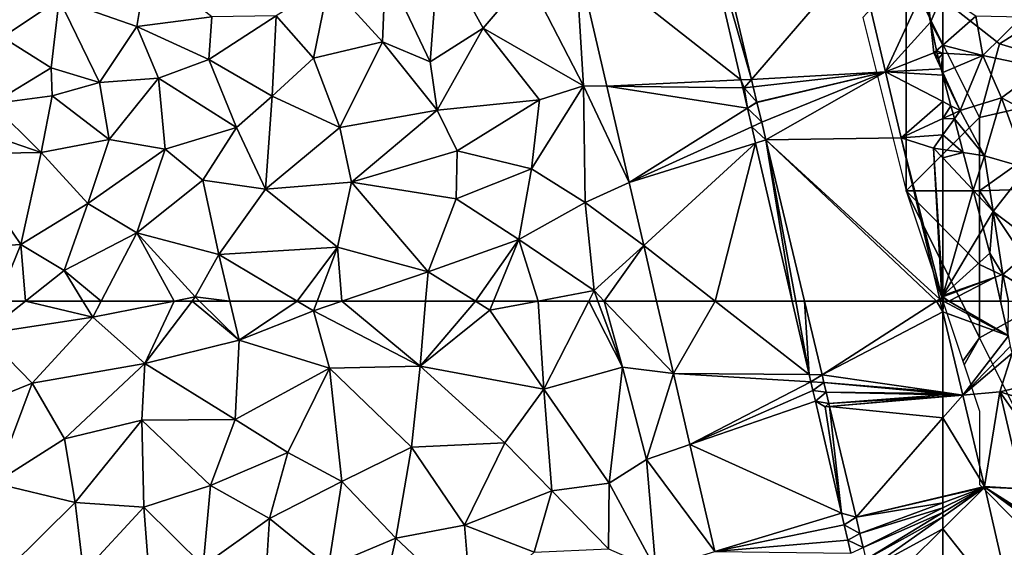
# Model space of a CAD drawing. Extents: x -2000 to -970, y -3000 to -1971.
# Drawn here: x -1313 to -1246, y -2767 to -2731 of the extents above; entities that cross this region are included whole.
import ezdxf

# ---------------------------------------------------------------- set-up
doc = ezdxf.new("R2010")
doc.units = 0
doc.header["$MEASUREMENT"] = 0
for name, color, linetype in [('Skov', 109, 'Continuous'), ('Terraen', 33, 'Continuous'), ('Terraen_skov', 33, 'Continuous'), ('Terraen_vej', 33, 'Continuous')]:
    doc.layers.add(name, color=color, linetype=linetype)

# ---------------------------------------------------------------- blocks, each defined once
blk = doc.blocks.new('1km_6222_571_Flyttet_X-573000m_Y-6225000m_ACAD_1_FMEBLOCK53')
at = {"layer": 'Terraen', "color": 9, "true_color": 0xbbbbbb}
for points in [[(49.463, -47.408, 4.889), (46.211, -33.634, 5.439), (45.606, -33.974, 5.058)], [(48.734, -47.435, 4.439), (49.463, -47.408, 4.889), (45.606, -33.974, 5.058)], [(28.16, -38.44, 5.2), (24.52, -39.81, 4.99), (27.56, -46.21, 4.68)], [(28.16, -38.44, 5.2), (27.56, -46.21, 4.68), (31.17, -43.91, 4.89)], [(28.16, -38.44, 5.2), (31.17, -43.91, 4.89), (34.17, -40.39, 5.23)], [(38.01, -47.84, 4.81), (37.432, -38.56, 5.093), (34.17, -40.39, 5.23)], [(37.432, -38.56, 5.093), (38.01, -47.84, 4.81), (39.593, -47.86, 4.742)], [(56.721, -38.981, 5.03), (58.588, -46.889, 4.767), (61.195, -41.289, 4.937)], [(-1.58, -44.54, 2.85), (2.27, -41.95, 2.68), (-1.13, -40.25, 2.87)], [(7.57, -43.81, 2.77), (8.25, -39.69, 2.51), (2.27, -41.95, 2.68)], [(7.57, -43.81, 2.77), (12.69, -43.14, 3.71), (8.25, -39.69, 2.51)], [(24.52, -39.81, 4.99), (20.66, -40.83, 4.6), (24.31, -44.85, 4.89)], [(24.52, -39.81, 4.99), (24.31, -44.85, 4.89), (27.56, -46.21, 4.68)], [(17.06, -43.07, 4.76), (19.6, -45.96, 4.81), (20.66, -40.83, 4.6)], [(24.31, -44.85, 4.89), (20.66, -40.83, 4.6), (19.6, -45.96, 4.81)], [(31.17, -43.91, 4.89), (38.01, -47.84, 4.81), (34.17, -40.39, 5.23)], [(61.195, -41.289, 4.937), (58.588, -46.889, 4.767), (61.668, -43.503, 4.855)], [(1.73, -46.63, 2.96), (2.27, -41.95, 2.68), (-1.58, -44.54, 2.85)], [(1.73, -46.63, 2.96), (5.03, -47.61, 4.26), (2.27, -41.95, 2.68)], [(7.57, -43.81, 2.77), (2.27, -41.95, 2.68), (5.03, -47.61, 4.26)], [(7.57, -43.81, 2.77), (12.48, -46.06, 4.74), (12.69, -43.14, 3.71)], [(17.06, -43.07, 4.76), (12.69, -43.14, 3.71), (12.48, -46.06, 4.74)], [(17.06, -43.07, 4.76), (12.48, -46.06, 4.74), (16.79, -48.54, 4.69)], [(17.06, -43.07, 4.76), (16.79, -48.54, 4.69), (19.6, -45.96, 4.81)], [(58.588, -46.889, 4.767), (61.89, -45.6, 4.78), (61.668, -43.503, 4.855)], [(62.081, -45.433, 4.741), (61.668, -43.503, 4.855), (61.89, -45.6, 4.78)], [(7.57, -43.81, 2.77), (5.03, -47.61, 4.26), (9.05, -47.32, 4.69)], [(7.57, -43.81, 2.77), (9.05, -47.32, 4.69), (12.48, -46.06, 4.74)], [(28.04, -49.5, 4.36), (31.17, -43.91, 4.89), (27.56, -46.21, 4.68)], [(28.04, -49.5, 4.36), (35.02, -48.79, 4.81), (31.17, -43.91, 4.89)], [(31.17, -43.91, 4.89), (35.02, -48.79, 4.81), (38.01, -47.84, 4.81)], [(1.73, -46.63, 2.96), (-1.58, -44.54, 2.85), (-2.31, -49.06, 3.28)], [(24.31, -44.85, 4.89), (19.6, -45.96, 4.81), (21.41, -50.68, 4.42)], [(28.04, -49.5, 4.36), (24.31, -44.85, 4.89), (21.41, -50.68, 4.42)], [(28.04, -49.5, 4.36), (27.56, -46.21, 4.68), (24.31, -44.85, 4.89)], [(58.588, -46.889, 4.767), (62.384, -46.685, 4.758), (61.89, -45.6, 4.78)], [(62.119, -45.612, 4.723), (62.081, -45.433, 4.741), (61.89, -45.6, 4.78)], [(62.119, -45.612, 4.723), (61.89, -45.6, 4.78), (62.2, -45.99, 4.738)], [(61.89, -45.6, 4.78), (62.384, -46.685, 4.758), (62.2, -45.99, 4.738)], [(14.36, -50.68, 4.55), (12.48, -46.06, 4.74), (9.05, -47.32, 4.69)], [(14.36, -50.68, 4.55), (16.79, -48.54, 4.69), (12.48, -46.06, 4.74)], [(19.6, -45.96, 4.81), (16.79, -48.54, 4.69), (21.41, -50.68, 4.42)], [(1.8, -48.52, 4), (1.73, -46.63, 2.96), (-2.31, -49.06, 3.28)], [(1.8, -48.52, 4), (5.03, -47.61, 4.26), (1.73, -46.63, 2.96)], [(58.588, -46.889, 4.767), (62.5, -47.122, 4.749), (62.384, -46.685, 4.758)], [(62.5, -48.918, 4.715), (62.5, -47.122, 4.749), (58.588, -46.889, 4.767)], [(62.5, -48.918, 4.715), (58.588, -46.889, 4.767), (59.662, -51.378, 4.612)], [(1.8, -48.52, 4), (5.69, -51.51, 4.36), (5.03, -47.61, 4.26)], [(5.69, -51.51, 4.36), (9.05, -47.32, 4.69), (5.03, -47.61, 4.26)], [(9.5, -52.15, 4.43), (9.05, -47.32, 4.69), (5.69, -51.51, 4.36)], [(9.5, -52.15, 4.43), (14.36, -50.68, 4.55), (9.05, -47.32, 4.69)], [(49.463, -47.408, 4.889), (48.734, -47.435, 4.439), (48.97, -47.98, 4.88)], [(48.861, -47.979, 4.414), (48.97, -47.98, 4.88), (48.734, -47.435, 4.439)], [(49.582, -47.911, 4.869), (49.463, -47.408, 4.889), (48.97, -47.98, 4.88)], [(34.46, -53.49, 4.24), (38.01, -47.84, 4.81), (35.02, -48.79, 4.81)], [(38.12, -55.79, 4.68), (38.01, -47.84, 4.81), (34.46, -53.49, 4.24)], [(38.12, -55.79, 4.68), (41.12, -54.428, 4.493), (38.01, -47.84, 4.81)], [(39.593, -47.86, 4.742), (38.01, -47.84, 4.81), (41.12, -54.428, 4.493)], [(49.181, -49.357, 4.35), (48.97, -47.98, 4.88), (48.861, -47.979, 4.414)], [(49.83, -48.964, 4.827), (49.582, -47.911, 4.869), (48.97, -47.98, 4.88)], [(49.181, -49.357, 4.35), (49.83, -48.964, 4.827), (48.97, -47.98, 4.88)], [(1.8, -48.52, 4), (-2.31, -49.06, 3.28), (1.04, -52.39, 4.24)], [(1.8, -48.52, 4), (1.04, -52.39, 4.24), (5.69, -51.51, 4.36)], [(14.36, -50.68, 4.55), (16.34, -54.89, 4.26), (16.79, -48.54, 4.69)], [(16.34, -54.89, 4.26), (21.41, -50.68, 4.42), (16.79, -48.54, 4.69)], [(28.04, -49.5, 4.36), (29.39, -52.26, 4.35), (35.02, -48.79, 4.81)], [(34.46, -53.49, 4.24), (35.02, -48.79, 4.81), (29.39, -52.26, 4.35)], [(49.83, -48.964, 4.827), (49.181, -49.357, 4.35), (49.834, -48.977, 4.826)], [(49.181, -49.357, 4.35), (50.156, -50.324, 4.734), (49.834, -48.977, 4.826)], [(62.5, -50.073, 4.674), (62.5, -48.918, 4.715), (59.662, -51.378, 4.612)], [(-3.58, -50.79, 4.03), (1.04, -52.39, 4.24), (-2.31, -49.06, 3.28)], [(28.04, -49.5, 4.36), (21.41, -50.68, 4.42), (22.19, -54.41, 4.27)], [(28.04, -49.5, 4.36), (22.19, -54.41, 4.27), (29.39, -52.26, 4.35)], [(50.156, -50.324, 4.734), (49.181, -49.357, 4.35), (49.477, -50.632, 4.291)], [(50.156, -50.324, 4.734), (49.477, -50.632, 4.291), (50.44, -51.513, 4.652)], [(62.5, -51.192, 4.511), (62.5, -50.073, 4.674), (59.662, -51.378, 4.612)], [(-3.58, -50.79, 4.03), (-4.55, -52.48, 4.13), (1.04, -52.39, 4.24)], [(9.5, -52.15, 4.43), (12.06, -54.26, 4.3), (14.36, -50.68, 4.55)], [(12.06, -54.26, 4.3), (16.34, -54.89, 4.26), (14.36, -50.68, 4.55)], [(22.19, -54.41, 4.27), (21.41, -50.68, 4.42), (16.34, -54.89, 4.26)], [(50.44, -51.513, 4.652), (49.477, -50.632, 4.291), (49.739, -51.757, 4.24)], [(1.04, -52.39, 4.24), (4.23, -55.85, 4.14), (5.69, -51.51, 4.36)], [(9.5, -52.15, 4.43), (5.69, -51.51, 4.36), (4.23, -55.85, 4.14)], [(49.739, -51.757, 4.24), (52.236, -62.5, 3.745), (50.44, -51.513, 4.652)], [(52.236, -62.5, 3.745), (52.473, -62.5, 3.871), (50.44, -51.513, 4.652)], [(52.473, -62.5, 3.871), (53.069, -62.5, 3.898), (50.44, -51.513, 4.652)], [(62.5, -51.192, 4.511), (59.662, -51.378, 4.612), (61.87, -52.08, 4.41)], [(62.29, -62.361, 4.232), (62.43, -62.23, 4.07), (59.662, -51.378, 4.612)], [(61.87, -52.08, 4.41), (59.662, -51.378, 4.612), (62.43, -62.23, 4.07)], [(62.5, -52.177, 4.414), (62.5, -51.192, 4.511), (61.87, -52.08, 4.41)], [(9.5, -52.15, 4.43), (4.23, -55.85, 4.14), (7.56, -57.85, 4.06)], [(9.5, -52.15, 4.43), (7.56, -57.85, 4.06), (12.06, -54.26, 4.3)], [(22.19, -54.41, 4.27), (29.33, -55.54, 4.22), (29.39, -52.26, 4.35)], [(34.46, -53.49, 4.24), (29.39, -52.26, 4.35), (29.33, -55.54, 4.22)], [(62.5, -62.114, 4.078), (62.5, -52.749, 4.421), (61.87, -52.08, 4.41)], [(62.5, -62.114, 4.078), (61.87, -52.08, 4.41), (62.43, -62.23, 4.07)], [(62.5, -52.749, 4.421), (62.5, -52.177, 4.414), (61.87, -52.08, 4.41)], [(-4.66, -58.92, 3.84), (-0.34, -58.64, 3.93), (-4.55, -52.48, 4.13)], [(1.04, -52.39, 4.24), (-4.55, -52.48, 4.13), (-0.34, -58.64, 3.93)], [(1.04, -52.39, 4.24), (-0.34, -58.64, 3.93), (4.23, -55.85, 4.14)], [(34.46, -53.49, 4.24), (29.33, -55.54, 4.22), (33.6, -58.3, 4.07)], [(38.12, -55.79, 4.68), (34.46, -53.49, 4.24), (33.6, -58.3, 4.07)], [(12.06, -54.26, 4.3), (7.56, -57.85, 4.06), (13.15, -59.33, 3.99)], [(12.06, -54.26, 4.3), (13.15, -59.33, 3.99), (16.34, -54.89, 4.26)], [(21.25, -58.83, 4.17), (16.34, -54.89, 4.26), (13.15, -59.33, 3.99)], [(22.19, -54.41, 4.27), (16.34, -54.89, 4.26), (21.25, -58.83, 4.17)], [(22.19, -54.41, 4.27), (21.25, -58.83, 4.17), (27.42, -60.5, 4.09)], [(22.19, -54.41, 4.27), (27.42, -60.5, 4.09), (29.33, -55.54, 4.22)], [(41.12, -54.428, 4.493), (38.12, -55.79, 4.68), (42.114, -58.706, 4.331)], [(33.6, -58.3, 4.07), (29.33, -55.54, 4.22), (27.42, -60.5, 4.09)], [(2.61, -60.41, 3.89), (4.23, -55.85, 4.14), (-0.34, -58.64, 3.93)], [(2.61, -60.41, 3.89), (7.56, -57.85, 4.06), (4.23, -55.85, 4.14)], [(38.12, -55.79, 4.68), (33.6, -58.3, 4.07), (38.73, -61.79, 4.51)], [(38.12, -55.79, 4.68), (38.73, -61.79, 4.51), (42.114, -58.706, 4.331)], [(5.13, -62.5, 3.93), (7.56, -57.85, 4.06), (2.61, -60.41, 3.89)], [(10.121, -62.5, 3.86), (7.56, -57.85, 4.06), (5.13, -62.5, 3.93)], [(10.121, -62.5, 3.86), (11.55, -62.22, 3.85), (7.56, -57.85, 4.06)], [(13.15, -59.33, 3.99), (7.56, -57.85, 4.06), (11.55, -62.22, 3.85)], [(33.6, -58.3, 4.07), (27.42, -60.5, 4.09), (30.646, -62.5, 4.036)], [(31.88, -62.5, 4.026), (33.6, -58.3, 4.07), (30.646, -62.5, 4.036)], [(34.911, -62.5, 4.246), (33.6, -58.3, 4.07), (31.88, -62.5, 4.026)], [(34.911, -62.5, 4.246), (38.73, -61.79, 4.51), (33.6, -58.3, 4.07)], [(-1.935, -62.5, 3.797), (-0.34, -58.64, 3.93), (-4.66, -58.92, 3.84)], [(-0.03, -62.5, 3.808), (-0.34, -58.64, 3.93), (-1.935, -62.5, 3.797)], [(-0.03, -62.5, 3.808), (2.61, -60.41, 3.89), (-0.34, -58.64, 3.93)], [(21.25, -58.83, 4.17), (13.15, -59.33, 3.99), (18.497, -62.5, 3.899)], [(19.86, -62.5, 3.924), (21.25, -58.83, 4.17), (18.497, -62.5, 3.899)], [(21.548, -62.5, 3.932), (21.25, -58.83, 4.17), (19.86, -62.5, 3.924)], [(21.548, -62.5, 3.932), (27.42, -60.5, 4.09), (21.25, -58.83, 4.17)], [(39.412, -62.5, 4.446), (42.114, -58.706, 4.331), (38.73, -61.79, 4.51)], [(39.412, -62.5, 4.446), (42.996, -62.5, 4.188), (42.114, -58.706, 4.331)], [(13.905, -62.5, 3.892), (13.15, -59.33, 3.99), (11.55, -62.22, 3.85)], [(18.497, -62.5, 3.899), (13.15, -59.33, 3.99), (13.905, -62.5, 3.892)], [(3.892, -62.5, 3.897), (2.61, -60.41, 3.89), (-0.03, -62.5, 3.808)], [(5.13, -62.5, 3.93), (2.61, -60.41, 3.89), (3.892, -62.5, 3.897)], [(27.252, -62.5, 3.956), (27.42, -60.5, 4.09), (21.548, -62.5, 3.932)], [(30.646, -62.5, 4.036), (27.42, -60.5, 4.09), (27.252, -62.5, 3.956)], [(11.337, -62.5, 3.846), (11.55, -62.22, 3.85), (10.121, -62.5, 3.86)], [(11.834, -62.5, 3.846), (11.55, -62.22, 3.85), (11.337, -62.5, 3.846)], [(13.905, -62.5, 3.892), (11.55, -62.22, 3.85), (11.834, -62.5, 3.846)], [(34.911, -62.5, 4.246), (38.368, -62.5, 4.459), (38.73, -61.79, 4.51)], [(38.994, -62.5, 4.487), (38.73, -61.79, 4.51), (38.368, -62.5, 4.459)], [(38.994, -62.5, 4.487), (39.412, -62.5, 4.446), (38.73, -61.79, 4.51)], [(62.5, -62.27, 4.073), (62.43, -62.23, 4.07), (62.29, -62.361, 4.232)], [(62.5, -62.474, 4.233), (62.5, -62.27, 4.073), (62.29, -62.361, 4.232)], [(62.5, -62.474, 4.233), (62.29, -62.361, 4.232), (62.324, -62.5, 4.227)], [(62.5, -62.114, 4.078), (62.43, -62.23, 4.07), (62.5, -62.204, 4.076)], [(62.5, -62.27, 4.073), (62.5, -62.204, 4.076), (62.43, -62.23, 4.07)], [(62.5, -62.5, 4.232), (62.5, -62.474, 4.233), (62.324, -62.5, 4.227)]]:
    blk.add_polyline3d(points, close=True, dxfattribs=at)
blk = doc.blocks.new('1km_6222_571_Flyttet_X-573000m_Y-6225000m_ACAD_1_FMEBLOCK65')
at = {"layer": 'Terraen_skov', "color": 92, "true_color": 0x00cc00}
blk.add_polyline3d([(-58.033, 62.5, 4.349), (-58.56, 62.5, 4.315), (-58.038, 60.161, 4.239)], close=True, dxfattribs=at)
blk = doc.blocks.new('1km_6222_571_Flyttet_X-573000m_Y-6225000m_ACAD_1_FMEBLOCK83')
at = {"layer": 'Terraen', "color": 9, "true_color": 0xbbbbbb}
for points in [[(-50.148, -49.204, 4.708), (-50.7, -47.122, 4.749), (-50.7, -48.918, 4.715)], [(-50.7, -48.918, 4.715), (-50.7, -50.073, 4.674), (-50.148, -49.204, 4.708)], [(-50.7, -50.073, 4.674), (-50.003, -49.752, 4.689), (-50.148, -49.204, 4.708)], [(-50.7, -50.073, 4.674), (-49.914, -50.085, 4.637), (-50.003, -49.752, 4.689)], [(-50.7, -50.073, 4.674), (-50.7, -51.192, 4.511), (-49.914, -50.085, 4.637)], [(-49.303, -52.39, 4.422), (-49.914, -50.085, 4.637), (-50.7, -51.192, 4.511)], [(-50.7, -52.177, 4.414), (-49.303, -52.39, 4.422), (-50.7, -51.192, 4.511)], [(-50.7, -52.749, 4.421), (-49.303, -52.39, 4.422), (-50.7, -52.177, 4.414)], [(-50.7, -52.749, 4.421), (-48.624, -54.952, 4.457), (-49.303, -52.39, 4.422)], [(-50.7, -62.114, 4.078), (-48.624, -54.952, 4.457), (-50.7, -52.749, 4.421)], [(-50.7, -62.114, 4.078), (-47.941, -57.53, 4.401), (-48.624, -54.952, 4.457)], [(-47.941, -57.53, 4.401), (-50.7, -62.114, 4.078), (-47.49, -59.23, 4.387)], [(-50.7, -62.114, 4.078), (-47.122, -60.88, 4.368), (-47.49, -59.23, 4.387)], [(-50.7, -62.204, 4.076), (-50.301, -62.5, 4.088), (-47.122, -60.88, 4.368)], [(-50.7, -62.114, 4.078), (-50.7, -62.204, 4.076), (-47.122, -60.88, 4.368)], [(-50.301, -62.5, 4.088), (-46.76, -62.5, 4.315), (-47.122, -60.88, 4.368)], [(-50.7, -62.27, 4.073), (-50.301, -62.5, 4.088), (-50.7, -62.204, 4.076)], [(-50.301, -62.5, 4.088), (-50.7, -62.27, 4.073), (-50.651, -62.5, 4.234)], [(-50.7, -62.27, 4.073), (-50.7, -62.474, 4.233), (-50.651, -62.5, 4.234)], [(-50.7, -62.474, 4.233), (-50.7, -62.5, 4.232), (-50.651, -62.5, 4.234)]]:
    blk.add_polyline3d(points, close=True, dxfattribs=at)
blk = doc.blocks.new('1km_6222_571_Flyttet_X-573000m_Y-6225000m_ACAD_1_FMEBLOCK91')
at = {"layer": 'Terraen_skov', "color": 92, "true_color": 0x00cc00}
for points in [[(2.325, -14.456, 4.937), (2.798, -16.67, 4.855), (2.52, -14.037, 4.95)], [(2.52, -14.037, 4.95), (2.798, -16.67, 4.855), (3.63, -14.774, 4.699)], [(3.63, -14.774, 4.699), (2.798, -16.67, 4.855), (3.63, -18.234, 4.654)], [(2.798, -16.67, 4.855), (3.211, -18.601, 4.741), (3.63, -18.234, 4.654)], [(3.211, -18.601, 4.741), (3.63, -18.799, 4.628), (3.63, -18.234, 4.654)], [(3.211, -18.601, 4.741), (3.249, -18.779, 4.723), (3.63, -18.799, 4.628)], [(3.63, -18.799, 4.628), (3.249, -18.779, 4.723), (3.33, -19.157, 4.738)], [(3.514, -19.853, 4.758), (3.63, -18.799, 4.628), (3.33, -19.157, 4.738)], [(3.63, -20.107, 4.753), (3.63, -18.799, 4.628), (3.514, -19.853, 4.758)], [(3.514, -19.853, 4.758), (3.63, -20.289, 4.749), (3.63, -20.107, 4.753)]]:
    blk.add_polyline3d(points, close=True, dxfattribs=at)
blk = doc.blocks.new('1km_6222_571_Flyttet_X-573000m_Y-6225000m_ACAD_1_FMEBLOCK100')
at = {"layer": 'Terraen_vej', "color": 251, "true_color": 0x555555}
for points in [[(-16.43, 56.659, 3.942), (-15.073, 56.462, 4.006), (-16.43, 62.131, 4.202)], [(-16.43, 56.584, 3.936), (-15.073, 56.462, 4.006), (-16.43, 56.659, 3.942)], [(-16.43, 56.584, 3.936), (-16.43, 56.491, 3.928), (-15.073, 56.462, 4.006)], [(-16.43, 56.378, 3.919), (-15.073, 56.462, 4.006), (-16.43, 56.491, 3.928)], [(-16.43, 54.913, 3.798), (-15.073, 56.462, 4.006), (-16.43, 56.346, 3.916)], [(-16.43, 56.378, 3.919), (-16.43, 56.346, 3.916), (-15.073, 56.462, 4.006)], [(-16.43, 54.913, 3.798), (-13.583, 50.236, 3.791), (-15.073, 56.462, 4.006)], [(-16.43, 54.913, 3.798), (-16.43, 49.562, 3.498), (-13.583, 50.236, 3.791)], [(-13.573, 50.193, 3.783), (-13.583, 50.236, 3.791), (-16.43, 49.562, 3.498)], [(-16.43, 49.532, 3.492), (-16.43, 49.134, 3.467), (-13.573, 50.193, 3.783)], [(-11.499, 41.13, 2.699), (-13.573, 50.193, 3.783), (-16.43, 47.362, 3.355)], [(-16.43, 47.362, 3.355), (-13.573, 50.193, 3.783), (-16.43, 48.181, 3.406)], [(-16.43, 48.461, 3.424), (-16.43, 48.181, 3.406), (-13.573, 50.193, 3.783)], [(-16.43, 48.778, 3.444), (-16.43, 48.461, 3.424), (-13.573, 50.193, 3.783)], [(-16.43, 48.778, 3.444), (-13.573, 50.193, 3.783), (-16.43, 49.134, 3.467)], [(-16.43, 49.532, 3.492), (-13.573, 50.193, 3.783), (-16.43, 49.562, 3.498)], [(-16.43, 41.955, 2.676), (-11.499, 41.13, 2.699), (-16.43, 47.362, 3.355)]]:
    blk.add_polyline3d(points, close=True, dxfattribs=at)
blk = doc.blocks.new('1km_6222_571_Flyttet_X-573000m_Y-6225000m_ACAD_1_FMEBLOCK122')
at = {"layer": 'Terraen', "color": 9, "true_color": 0xbbbbbb}
for points in [[(-0.03, 62.5, 3.808), (-1.935, 62.5, 3.797), (-2.86, 60.26, 3.72)], [(-0.03, 62.5, 3.808), (-2.86, 60.26, 3.72), (4.56, 61.41, 3.9)], [(3.892, 62.5, 3.897), (-0.03, 62.5, 3.808), (4.56, 61.41, 3.9)], [(5.13, 62.5, 3.93), (3.892, 62.5, 3.897), (4.56, 61.41, 3.9)], [(10.121, 62.5, 3.86), (5.13, 62.5, 3.93), (4.56, 61.41, 3.9)], [(10.121, 62.5, 3.86), (4.56, 61.41, 3.9), (8.11, 58.25, 3.79)], [(11.337, 62.5, 3.846), (8.11, 58.25, 3.79), (14.54, 59.83, 3.81)], [(11.337, 62.5, 3.846), (10.121, 62.5, 3.86), (8.11, 58.25, 3.79)], [(11.834, 62.5, 3.846), (11.337, 62.5, 3.846), (14.54, 59.83, 3.81)], [(13.905, 62.5, 3.892), (11.834, 62.5, 3.846), (14.54, 59.83, 3.81)], [(18.497, 62.5, 3.899), (13.905, 62.5, 3.892), (14.54, 59.83, 3.81)], [(18.497, 62.5, 3.899), (14.54, 59.83, 3.81), (19.61, 61.84, 3.88)], [(19.86, 62.5, 3.924), (18.497, 62.5, 3.899), (19.61, 61.84, 3.88)], [(21.548, 62.5, 3.932), (19.61, 61.84, 3.88), (26.88, 58.07, 3.66)], [(21.548, 62.5, 3.932), (19.86, 62.5, 3.924), (19.61, 61.84, 3.88)], [(27.252, 62.5, 3.956), (21.548, 62.5, 3.932), (26.88, 58.07, 3.66)], [(30.646, 62.5, 4.036), (27.252, 62.5, 3.956), (26.88, 58.07, 3.66)], [(30.646, 62.5, 4.036), (26.88, 58.07, 3.66), (31.63, 61.89, 4.02)], [(31.88, 62.5, 4.026), (30.646, 62.5, 4.036), (31.63, 61.89, 4.02)], [(34.911, 62.5, 4.246), (31.63, 61.89, 4.02), (35.3, 56.49, 4.03)], [(34.911, 62.5, 4.246), (31.88, 62.5, 4.026), (31.63, 61.89, 4.02)], [(34.911, 62.5, 4.246), (35.3, 56.49, 4.03), (38.368, 62.5, 4.459)], [(38.368, 62.5, 4.459), (35.3, 56.49, 4.03), (40.67, 58, 4.34)], [(38.994, 62.5, 4.487), (38.368, 62.5, 4.459), (40.67, 58, 4.34)], [(39.412, 62.5, 4.446), (38.994, 62.5, 4.487), (40.67, 58, 4.34)], [(42.996, 62.5, 4.188), (39.412, 62.5, 4.446), (44.141, 57.574, 4.001)], [(39.412, 62.5, 4.446), (40.67, 58, 4.34), (44.141, 57.574, 4.001)], [(52.473, 62.5, 3.871), (52.236, 62.5, 3.745), (53.4, 57.492, 3.515)], [(53.069, 62.5, 3.898), (52.473, 62.5, 3.871), (53.4, 57.492, 3.515)], [(53.069, 62.5, 3.898), (53.4, 57.492, 3.515), (54.27, 57.485, 3.554)], [(62.5, 61.763, 4.202), (62.5, 62.5, 4.232), (62.324, 62.5, 4.227)], [(19.61, 61.84, 3.88), (14.54, 59.83, 3.81), (20.71, 57.94, 3.68)], [(19.61, 61.84, 3.88), (20.71, 57.94, 3.68), (26.88, 58.07, 3.66)], [(31.63, 61.89, 4.02), (26.88, 58.07, 3.66), (35.3, 56.49, 4.03)], [(4.56, 61.41, 3.9), (-2.86, 60.26, 3.72), (0.43, 56.91, 3.68)], [(4.56, 61.41, 3.9), (0.43, 56.91, 3.68), (8.11, 58.25, 3.79)], [(-2.86, 60.26, 3.72), (-4.62, 54.86, 3.46), (0.43, 56.91, 3.68)], [(14.26, 54.44, 3.61), (14.54, 59.83, 3.81), (8.11, 58.25, 3.79)], [(20.71, 57.94, 3.68), (14.54, 59.83, 3.81), (14.26, 54.44, 3.61)], [(0.43, 56.91, 3.68), (2.63, 53.12, 3.57), (8.11, 58.25, 3.79)], [(2.63, 53.12, 3.57), (7.9, 54.39, 3.65), (8.11, 58.25, 3.79)], [(14.26, 54.44, 3.61), (8.11, 58.25, 3.79), (7.9, 54.39, 3.65)], [(20.71, 57.94, 3.68), (14.26, 54.44, 3.61), (17.86, 52.19, 3.42)], [(20.71, 57.94, 3.68), (17.86, 52.19, 3.42), (21.55, 50.21, 3.21)], [(20.71, 57.94, 3.68), (26.3, 52.56, 3.27), (26.88, 58.07, 3.66)], [(20.71, 57.94, 3.68), (21.55, 50.21, 3.21), (26.3, 52.56, 3.27)], [(32.65, 52.85, 3.47), (26.88, 58.07, 3.66), (26.3, 52.56, 3.27)], [(35.3, 56.49, 4.03), (26.88, 58.07, 3.66), (32.65, 52.85, 3.47)], [(40.67, 58, 4.34), (35.3, 56.49, 4.03), (39.77, 50.1, 3.6)], [(40.67, 58, 4.34), (39.77, 50.1, 3.6), (42.31, 51.7, 4.14)], [(40.67, 58, 4.34), (42.31, 51.7, 4.14), (44.141, 57.574, 4.001)], [(44.141, 57.574, 4.001), (42.31, 51.7, 4.14), (45.268, 52.726, 3.818)], [(53.515, 56.999, 3.492), (54.27, 57.485, 3.554), (53.4, 57.492, 3.515)], [(53.515, 56.999, 3.492), (54.399, 56.945, 3.517), (54.27, 57.485, 3.554)], [(0.43, 56.91, 3.68), (-4.62, 54.86, 3.46), (-2.13, 50.11, 3.28)], [(0.43, 56.91, 3.68), (-2.13, 50.11, 3.28), (2.63, 53.12, 3.57)], [(35.3, 56.49, 4.03), (32.65, 52.85, 3.47), (35.85, 49.57, 3.28)], [(35.3, 56.49, 4.03), (35.85, 49.57, 3.28), (39.77, 50.1, 3.6)], [(53.652, 56.407, 3.465), (54.399, 56.945, 3.517), (53.515, 56.999, 3.492)], [(53.652, 56.407, 3.465), (54.554, 56.296, 3.472), (54.399, 56.945, 3.517)], [(53.818, 55.693, 3.432), (54.554, 56.296, 3.472), (53.652, 56.407, 3.465)], [(53.818, 55.693, 3.432), (54.737, 55.532, 3.42), (54.554, 56.296, 3.472)], [(55.591, 48.067, 3.081), (54.48, 55.29, 4.23), (53.818, 55.693, 3.432)], [(53.818, 55.693, 3.432), (54.48, 55.29, 4.23), (54.737, 55.532, 3.42)], [(54.737, 55.532, 3.42), (54.48, 55.29, 4.23), (54.788, 55.316, 3.405)], [(55.591, 48.067, 3.081), (54.788, 55.316, 3.405), (54.48, 55.29, 4.23)], [(55.591, 48.067, 3.081), (56.588, 47.794, 2.889), (54.788, 55.316, 3.405)], [(2.63, 53.12, 3.57), (3.37, 48.78, 3.35), (7.9, 54.39, 3.65)], [(7.9, 54.39, 3.65), (3.37, 48.78, 3.35), (8.04, 48.46, 3.4)], [(14.26, 54.44, 3.61), (7.9, 54.39, 3.65), (12.6, 49.93, 3.42)], [(12.6, 49.93, 3.42), (7.9, 54.39, 3.65), (8.04, 48.46, 3.4)], [(14.26, 54.44, 3.61), (12.6, 49.93, 3.42), (17.86, 52.19, 3.42)], [(2.63, 53.12, 3.57), (-2.13, 50.11, 3.28), (3.37, 48.78, 3.35)], [(25.21, 46.35, 3.01), (26.3, 52.56, 3.27), (21.55, 50.21, 3.21)], [(25.21, 46.35, 3.01), (29.89, 47.24, 2.99), (26.3, 52.56, 3.27)], [(32.65, 52.85, 3.47), (26.3, 52.56, 3.27), (29.89, 47.24, 2.99)], [(32.65, 52.85, 3.47), (29.89, 47.24, 2.99), (35.85, 49.57, 3.28)], [(45.268, 52.726, 3.818), (42.31, 51.7, 4.14), (46.959, 45.449, 3.543)], [(12.6, 49.93, 3.42), (16.61, 47.7, 3.26), (17.86, 52.19, 3.42)], [(17.86, 52.19, 3.42), (16.61, 47.7, 3.26), (21.55, 50.21, 3.21)], [(42.31, 51.7, 4.14), (39.77, 50.1, 3.6), (42.94, 44.23, 4.11)], [(46.959, 45.449, 3.543), (42.31, 51.7, 4.14), (42.94, 44.23, 4.11)], [(-2.13, 50.11, 3.28), (-1.15, 44.32, 2.65), (3.37, 48.78, 3.35)], [(12.6, 49.93, 3.42), (8.04, 48.46, 3.4), (12.09, 44.46, 3.02)], [(12.6, 49.93, 3.42), (12.09, 44.46, 3.02), (16.61, 47.7, 3.26)], [(21.55, 50.21, 3.21), (16.61, 47.7, 3.26), (20.63, 44.43, 2.91)], [(25.21, 46.35, 3.01), (21.55, 50.21, 3.21), (20.63, 44.43, 2.91)], [(35.85, 49.57, 3.28), (39.72, 45.62, 3.23), (39.77, 50.1, 3.6)], [(42.94, 44.23, 4.11), (39.77, 50.1, 3.6), (39.72, 45.62, 3.23)], [(35.85, 49.57, 3.28), (29.89, 47.24, 2.99), (34.64, 45.41, 2.97)], [(35.85, 49.57, 3.28), (34.64, 45.41, 2.97), (39.72, 45.62, 3.23)], [(3.94, 44.01, 2.86), (3.37, 48.78, 3.35), (-1.15, 44.32, 2.65)], [(3.94, 44.01, 2.86), (8.04, 48.46, 3.4), (3.37, 48.78, 3.35)], [(8.49, 42.56, 2.91), (8.04, 48.46, 3.4), (3.94, 44.01, 2.86)], [(12.09, 44.46, 3.02), (8.04, 48.46, 3.4), (8.49, 42.56, 2.91)], [(12.09, 44.46, 3.02), (16.34, 43.33, 2.8), (16.61, 47.7, 3.26)], [(16.61, 47.7, 3.26), (16.34, 43.33, 2.8), (20.63, 44.43, 2.91)], [(55.777, 47.266, 3.044), (56.588, 47.794, 2.889), (55.591, 48.067, 3.081)], [(56.588, 47.794, 2.889), (55.777, 47.266, 3.044), (56.846, 46.669, 2.84)], [(25.21, 46.35, 3.01), (30.38, 41.52, 2.83), (29.89, 47.24, 2.99)], [(34.64, 45.41, 2.97), (29.89, 47.24, 2.99), (30.38, 41.52, 2.83)], [(56.021, 46.215, 2.996), (56.846, 46.669, 2.84), (55.777, 47.266, 3.044)], [(25.21, 46.35, 3.01), (20.63, 44.43, 2.91), (24.09, 41.25, 2.83)], [(25.21, 46.35, 3.01), (24.09, 41.25, 2.83), (30.38, 41.52, 2.83)], [(56.021, 46.215, 2.996), (57.064, 45.717, 2.799), (56.846, 46.669, 2.84)], [(56.228, 45.325, 2.955), (57.064, 45.717, 2.799), (56.021, 46.215, 2.996)]]:
    blk.add_polyline3d(points, close=True, dxfattribs=at)
blk = doc.blocks.new('1km_6222_571_Flyttet_X-573000m_Y-6225000m_ACAD_1_FMEBLOCK148')
at = {"layer": 'Terraen_vej', "color": 251, "true_color": 0x555555}
for points in [[(-8.607, 38.107, 4.001), (-5.769, 43.033, 3.979), (-9.752, 43.033, 4.188)], [(-8.607, 38.107, 4.001), (0.652, 38.025, 3.515), (-5.769, 43.033, 3.979)], [(-5.769, 43.033, 3.979), (0.652, 38.025, 3.515), (-0.512, 43.033, 3.745)], [(9.327, 43.033, 4.214), (0.321, 43.033, 3.898), (1.522, 38.017, 3.554)], [(9.752, 42.295, 4.202), (9.327, 43.033, 4.214), (1.522, 38.017, 3.554)], [(9.752, 42.295, 4.202), (9.575, 43.033, 4.227), (9.327, 43.033, 4.214)], [(9.752, 42.295, 4.202), (1.522, 38.017, 3.554), (9.752, 36.823, 3.942)], [(-8.607, 38.107, 4.001), (0.766, 37.532, 3.492), (0.652, 38.025, 3.515)], [(-7.48, 33.259, 3.818), (0.766, 37.532, 3.492), (-8.607, 38.107, 4.001)], [(1.651, 37.478, 3.517), (9.752, 36.823, 3.942), (1.522, 38.017, 3.554)], [(0.904, 36.939, 3.465), (0.766, 37.532, 3.492), (-7.48, 33.259, 3.818)], [(1.07, 36.226, 3.432), (0.904, 36.939, 3.465), (-7.48, 33.259, 3.818)], [(1.806, 36.829, 3.472), (9.752, 36.748, 3.936), (1.651, 37.478, 3.517)], [(9.752, 36.748, 3.936), (9.752, 36.823, 3.942), (1.651, 37.478, 3.517)], [(1.989, 36.064, 3.42), (9.752, 36.655, 3.928), (1.806, 36.829, 3.472)], [(9.752, 36.655, 3.928), (9.752, 36.748, 3.936), (1.806, 36.829, 3.472)], [(9.752, 36.542, 3.919), (9.752, 36.655, 3.928), (1.989, 36.064, 3.42)], [(2.04, 35.849, 3.405), (9.752, 36.542, 3.919), (1.989, 36.064, 3.42)], [(9.752, 36.509, 3.916), (9.752, 36.542, 3.919), (2.04, 35.849, 3.405)], [(9.752, 35.077, 3.798), (9.752, 36.509, 3.916), (2.04, 35.849, 3.405)], [(1.07, 36.226, 3.432), (-7.48, 33.259, 3.818), (2.843, 28.6, 3.081)], [(9.752, 35.077, 3.798), (2.04, 35.849, 3.405), (3.84, 28.327, 2.889)], [(9.752, 29.726, 3.498), (9.752, 35.077, 3.798), (3.84, 28.327, 2.889)], [(2.843, 28.6, 3.081), (-7.48, 33.259, 3.818), (-5.789, 25.982, 3.543)], [(9.752, 29.695, 3.492), (9.752, 29.726, 3.498), (3.84, 28.327, 2.889)], [(9.752, 29.298, 3.467), (9.752, 29.695, 3.492), (3.84, 28.327, 2.889)], [(9.752, 29.298, 3.467), (3.84, 28.327, 2.889), (4.098, 27.202, 2.84)], [(9.752, 28.942, 3.444), (9.752, 29.298, 3.467), (4.098, 27.202, 2.84)], [(9.752, 28.942, 3.444), (4.098, 27.202, 2.84), (4.316, 26.249, 2.799)], [(4.316, 26.249, 2.799), (9.752, 28.625, 3.424), (9.752, 28.942, 3.444)], [(2.843, 28.6, 3.081), (-5.789, 25.982, 3.543), (3.029, 27.799, 3.044)], [(4.316, 26.249, 2.799), (4.501, 25.442, 2.764), (9.752, 28.625, 3.424)], [(9.752, 28.345, 3.406), (9.752, 28.625, 3.424), (4.501, 25.442, 2.764)], [(9.752, 28.345, 3.406), (4.501, 25.442, 2.764), (4.658, 24.757, 2.734)], [(9.752, 27.526, 3.355), (9.752, 28.345, 3.406), (4.658, 24.757, 2.734)], [(3.029, 27.799, 3.044), (-5.789, 25.982, 3.543), (3.273, 26.748, 2.996)], [(9.752, 27.526, 3.355), (4.658, 24.757, 2.734), (5.083, 22.899, 2.654)], [(9.752, 22.119, 2.676), (9.752, 27.526, 3.355), (5.083, 22.899, 2.654)], [(3.273, 26.748, 2.996), (-5.789, 25.982, 3.543), (3.48, 25.858, 2.955)]]:
    blk.add_polyline3d(points, close=True, dxfattribs=at)
blk = doc.blocks.new('1km_6222_571_Flyttet_X-573000m_Y-6225000m_ACAD_1_FMEBLOCK150')
at = {"layer": 'Terraen', "color": 9, "true_color": 0xbbbbbb}
for points in [[(-62.451, 62.5, 4.234), (-62.5, 62.5, 4.232), (-62.5, 61.763, 4.202)], [(-58.033, 60.136, 4.257), (-62.451, 62.5, 4.234), (-62.5, 61.763, 4.202)], [(-62.101, 62.5, 4.088), (-62.451, 62.5, 4.234), (-58.033, 60.136, 4.257)], [(-62.101, 62.5, 4.088), (-58.033, 60.136, 4.257), (-58.038, 60.161, 4.239)], [(-58.56, 62.5, 4.315), (-62.101, 62.5, 4.088), (-58.038, 60.161, 4.239)], [(-61.143, 56.093, 4.006), (-58.033, 60.136, 4.257), (-62.5, 61.763, 4.202)], [(-57.876, 59.435, 4.233), (-58.033, 60.136, 4.257), (-61.143, 56.093, 4.006)], [(-57.876, 59.435, 4.233), (-61.143, 56.093, 4.006), (-57.767, 58.944, 4.204)], [(-61.143, 56.093, 4.006), (-58.61, 56.31, 4.04), (-57.767, 58.944, 4.204)], [(-57.25, 56.629, 4.036), (-57.767, 58.944, 4.204), (-58.61, 56.31, 4.04)], [(-57.25, 56.629, 4.036), (-58.61, 56.31, 4.04), (-57.074, 55.84, 3.945)], [(-59.654, 49.867, 3.791), (-58.61, 56.31, 4.04), (-61.143, 56.093, 4.006)], [(-57.06, 49.72, 3.91), (-58.61, 56.31, 4.04), (-59.654, 49.867, 3.791)], [(-56.517, 53.342, 3.917), (-58.61, 56.31, 4.04), (-57.06, 49.72, 3.91)], [(-56.517, 53.342, 3.917), (-57.074, 55.84, 3.945), (-58.61, 56.31, 4.04)], [(-59.643, 49.824, 3.783), (-57.06, 49.72, 3.91), (-59.654, 49.867, 3.791)], [(-54.966, 46.679, 0.802), (-59.643, 49.824, 3.783), (-54.875, 46.302, 0.753)], [(-59.643, 49.824, 3.783), (-57.569, 40.762, 2.699), (-54.875, 46.302, 0.753)], [(-55.02, 46.899, 1.036), (-57.06, 49.72, 3.91), (-59.643, 49.824, 3.783)], [(-55.02, 46.899, 1.036), (-59.643, 49.824, 3.783), (-54.966, 46.679, 0.802)]]:
    blk.add_polyline3d(points, close=True, dxfattribs=at)
blk = doc.blocks.new('1km_6222_571_Flyttet_X-573000m_Y-6225000m_ACAD_1_FMEBLOCK173')
at = {"layer": 'Terraen_vej', "color": 251, "true_color": 0x555555}
for points in [[(48.823, -47.435, 4.439), (45.694, -33.974, 5.058), (37.52, -38.56, 5.093)], [(56.809, -38.981, 5.03), (46.3, -33.634, 5.439), (49.551, -47.408, 4.889)], [(48.823, -47.435, 4.439), (37.52, -38.56, 5.093), (39.682, -47.86, 4.742)], [(49.551, -47.408, 4.889), (58.676, -46.889, 4.767), (56.809, -38.981, 5.03)], [(49.551, -47.408, 4.889), (49.67, -47.911, 4.869), (58.676, -46.889, 4.767)], [(58.676, -46.889, 4.767), (49.67, -47.911, 4.869), (49.919, -48.964, 4.827)], [(49.922, -48.977, 4.826), (58.676, -46.889, 4.767), (49.919, -48.964, 4.827)], [(49.922, -48.977, 4.826), (50.244, -50.324, 4.734), (58.676, -46.889, 4.767)], [(58.676, -46.889, 4.767), (50.244, -50.324, 4.734), (50.529, -51.513, 4.652)], [(58.676, -46.889, 4.767), (50.529, -51.513, 4.652), (59.75, -51.378, 4.612)], [(48.823, -47.435, 4.439), (39.682, -47.86, 4.742), (48.949, -47.979, 4.414)], [(49.269, -49.357, 4.35), (39.682, -47.86, 4.742), (41.208, -54.428, 4.493)], [(48.949, -47.979, 4.414), (39.682, -47.86, 4.742), (49.269, -49.357, 4.35)], [(49.269, -49.357, 4.35), (41.208, -54.428, 4.493), (49.566, -50.632, 4.291)], [(49.566, -50.632, 4.291), (41.208, -54.428, 4.493), (49.827, -51.757, 4.24)], [(59.75, -51.378, 4.612), (50.529, -51.513, 4.652), (62.379, -62.361, 4.232)], [(50.529, -51.513, 4.652), (53.158, -62.5, 3.898), (62.163, -62.5, 4.214)], [(50.529, -51.513, 4.652), (62.163, -62.5, 4.214), (62.379, -62.361, 4.232)], [(49.827, -51.757, 4.24), (41.208, -54.428, 4.493), (42.202, -58.706, 4.331)], [(49.827, -51.757, 4.24), (42.202, -58.706, 4.331), (47.067, -62.5, 3.979)], [(49.827, -51.757, 4.24), (47.067, -62.5, 3.979), (52.324, -62.5, 3.745)], [(47.067, -62.5, 3.979), (42.202, -58.706, 4.331), (43.084, -62.5, 4.188)], [(62.163, -62.5, 4.214), (62.412, -62.5, 4.227), (62.379, -62.361, 4.232)]]:
    blk.add_polyline3d(points, close=True, dxfattribs=at)
blk = doc.blocks.new('1km_6222_571_Flyttet_X-573000m_Y-6225000m_ACAD_1_FMEBLOCK178')
at = {"layer": 'Terraen_skov', "color": 92, "true_color": 0x00cc00}
for points in [[(-33.42, -14.522, 4.699), (-33.42, -17.982, 4.654), (-31.17, -16.015, 4.19)], [(-30.7, -18.685, 3.95), (-31.17, -16.015, 4.19), (-33.42, -17.982, 4.654)], [(-30.7, -18.685, 3.95), (-28.03, -16.095, 3.67), (-31.17, -16.015, 4.19)], [(-30.7, -18.685, 3.95), (-26.67, -19.545, 3.32), (-28.03, -16.095, 3.67)], [(-33.42, -18.546, 4.628), (-30.7, -18.685, 3.95), (-33.42, -17.982, 4.654)], [(-33.42, -18.546, 4.628), (-33.42, -19.854, 4.753), (-30.7, -18.685, 3.95)], [(-33.42, -19.854, 4.753), (-32.24, -22.445, 4.7), (-30.7, -18.685, 3.95)], [(-30.7, -18.685, 3.95), (-32.24, -22.445, 4.7), (-29.42, -21.585, 3.79)], [(-30.7, -18.685, 3.95), (-29.42, -21.585, 3.79), (-26.67, -19.545, 3.32)], [(-33.42, -20.037, 4.749), (-32.24, -22.445, 4.7), (-33.42, -19.854, 4.753)], [(-33.42, -20.037, 4.749), (-32.868, -22.119, 4.708), (-32.24, -22.445, 4.7)], [(-25.11, -23.865, 3.21), (-26.67, -19.545, 3.32), (-29.42, -21.585, 3.79)], [(-32.868, -22.119, 4.708), (-32.723, -22.667, 4.689), (-32.24, -22.445, 4.7)], [(-30.59, -25.525, 4.43), (-29.42, -21.585, 3.79), (-32.24, -22.445, 4.7)], [(-30.59, -25.525, 4.43), (-27.66, -26.355, 3.46), (-29.42, -21.585, 3.79)], [(-25.11, -23.865, 3.21), (-29.42, -21.585, 3.79), (-27.66, -26.355, 3.46)], [(-32.723, -22.667, 4.689), (-32.634, -23, 4.637), (-32.24, -22.445, 4.7)], [(-30.59, -25.525, 4.43), (-32.24, -22.445, 4.7), (-32.634, -23, 4.637)], [(-32.023, -25.305, 4.422), (-30.59, -25.525, 4.43), (-32.634, -23, 4.637)], [(-31.344, -27.867, 4.457), (-30.59, -25.525, 4.43), (-32.023, -25.305, 4.422)], [(-31.344, -27.867, 4.457), (-29.98, -29.315, 4.48), (-30.59, -25.525, 4.43)], [(-30.59, -25.525, 4.43), (-29.98, -29.315, 4.48), (-27.66, -26.355, 3.46)], [(-29.98, -29.315, 4.48), (-27, -31.585, 3.52), (-27.66, -26.355, 3.46)], [(-31.344, -27.867, 4.457), (-30.661, -30.445, 4.401), (-29.98, -29.315, 4.48)], [(-30.661, -30.445, 4.401), (-30.21, -32.145, 4.387), (-29.98, -29.315, 4.48)], [(-29.98, -29.315, 4.48), (-30.21, -32.145, 4.387), (-29.33, -33.605, 4.41)], [(-29.98, -29.315, 4.48), (-29.33, -33.605, 4.41), (-27, -31.585, 3.52)], [(-30.21, -32.145, 4.387), (-29.842, -33.795, 4.368), (-29.33, -33.605, 4.41)], [(-27, -31.585, 3.52), (-29.33, -33.605, 4.41), (-26.478, -35.415, 3.769)], [(-29.33, -33.605, 4.41), (-29.842, -33.795, 4.368), (-29.48, -35.415, 4.315)], [(-28.953, -35.415, 4.349), (-29.33, -33.605, 4.41), (-29.48, -35.415, 4.315)], [(-26.478, -35.415, 3.769), (-29.33, -33.605, 4.41), (-28.953, -35.415, 4.349)]]:
    blk.add_polyline3d(points, close=True, dxfattribs=at)
blk = doc.blocks.new('1km_6222_571_Flyttet_X-573000m_Y-6225000m_ACAD_1_FMEBLOCK183')
at = {"layer": 'Skov', "color": 107, "true_color": 0x3b7449}
for points in [[(244.545, -230.682, 4.775), (247.5, -242.5, 4.419), (247.5, -227.5, 4.969)], [(247.5, -227.5, 4.969), (247.5, -242.5, 4.419), (252.5, -237.5, 4.219)], [(247.5, -227.5, 4.969), (252.5, -237.5, 4.219), (253.86, -232.49, 8.868)], [(247.5, -227.5, 4.969), (253.86, -232.49, 8.868), (260.66, -228.17, 3.102)], [(253.86, -232.49, 8.868), (262.87, -235.13, 8.978), (260.66, -228.17, 3.102)], [(253.86, -232.49, 8.868), (252.5, -237.5, 4.219), (262.87, -235.13, 8.978)], [(252.5, -242.5, 4.538), (266.05, -242.03, 5.422), (262.87, -235.13, 8.978)], [(252.5, -242.5, 4.538), (262.87, -235.13, 8.978), (252.5, -237.5, 4.219)], [(247.5, -242.5, 4.419), (252.5, -242.5, 4.538), (252.5, -237.5, 4.219)], [(257.36, -249.8, 8.79), (266.05, -242.03, 5.422), (252.5, -242.5, 4.538)], [(251.364, -254.091, 3.998), (252.5, -252.5, 4.146), (247.5, -242.5, 4.419)], [(247.5, -242.5, 4.419), (252.5, -252.5, 4.146), (252.5, -247.5, 4.334)], [(247.5, -242.5, 4.419), (252.5, -247.5, 4.334), (252.5, -242.5, 4.538)], [(257.36, -249.8, 8.79), (252.5, -242.5, 4.538), (252.5, -247.5, 4.334)], [(257.36, -249.8, 8.79), (252.5, -247.5, 4.334), (252.5, -252.5, 4.146)], [(257.36, -249.8, 8.79), (252.5, -252.5, 4.146), (257.5, -262.5, 3.49)], [(251.364, -254.091, 3.998), (251.447, -254.342, 3.972), (252.5, -252.5, 4.146)], [(251.447, -254.342, 3.972), (252.5, -257.5, 3.762), (252.5, -262.5, 3.447), (255, -265, 3.225), (257.5, -262.5, 3.49), (252.5, -252.5, 4.146)]]:
    blk.add_polyline3d(points, close=True, dxfattribs=at)

msp = doc.modelspace()

# ---------------------------------------------------------------- block references
at = {"layer": 'Skov', "color": 107, "true_color": 0x3b7449}
msp.add_blockref('1km_6222_571_Flyttet_X-573000m_Y-6225000m_ACAD_1_FMEBLOCK183', (-1500, -2500), dxfattribs=at)
at = {"layer": 'Terraen', "color": 9, "true_color": 0xbbbbbb}
for name, p in [('1km_6222_571_Flyttet_X-573000m_Y-6225000m_ACAD_1_FMEBLOCK53', (-1312.5, -2687.5)), ('1km_6222_571_Flyttet_X-573000m_Y-6225000m_ACAD_1_FMEBLOCK83', (-1199.3, -2687.5)), ('1km_6222_571_Flyttet_X-573000m_Y-6225000m_ACAD_1_FMEBLOCK122', (-1312.5, -2812.5)), ('1km_6222_571_Flyttet_X-573000m_Y-6225000m_ACAD_1_FMEBLOCK150', (-1187.5, -2812.5))]:
    msp.add_blockref(name, p, dxfattribs=at)
at = {"layer": 'Terraen_skov', "color": 92, "true_color": 0x00cc00}
for name, p in [('1km_6222_571_Flyttet_X-573000m_Y-6225000m_ACAD_1_FMEBLOCK178', (-1216.58, -2714.585)), ('1km_6222_571_Flyttet_X-573000m_Y-6225000m_ACAD_1_FMEBLOCK91', (-1253.63, -2714.333)), ('1km_6222_571_Flyttet_X-573000m_Y-6225000m_ACAD_1_FMEBLOCK65', (-1187.5, -2812.5))]:
    msp.add_blockref(name, p, dxfattribs=at)
at = {"layer": 'Terraen_vej', "color": 251, "true_color": 0x555555}
for name, p in [('1km_6222_571_Flyttet_X-573000m_Y-6225000m_ACAD_1_FMEBLOCK173', (-1312.588, -2687.5)), ('1km_6222_571_Flyttet_X-573000m_Y-6225000m_ACAD_1_FMEBLOCK148', (-1259.752, -2793.033)), ('1km_6222_571_Flyttet_X-573000m_Y-6225000m_ACAD_1_FMEBLOCK100', (-1233.57, -2812.869))]:
    msp.add_blockref(name, p, dxfattribs=at)

doc.saveas('drawing.dxf')
